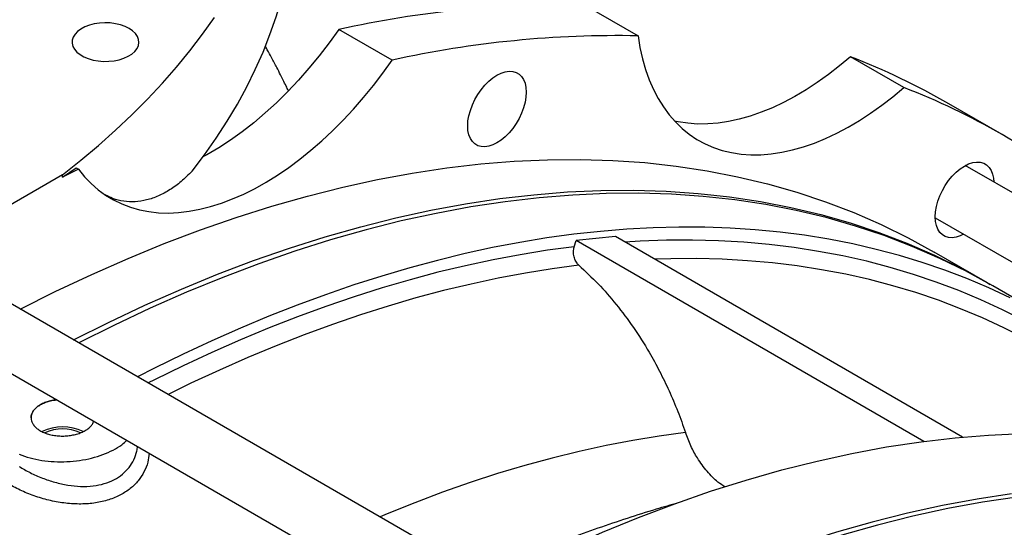
# Model space of a CAD drawing. Units: inches. Extents: x 0.1 to 16.9, y 0.1 to 10.9.
# Drawn here: x 9.3 to 9.7, y 9.5 to 9.6 of the extents above; entities that cross this region are included whole.
import ezdxf

# ---------------------------------------------------------------- set-up
doc = ezdxf.new("R2010")
doc.units = ezdxf.units.IN
doc.header["$MEASUREMENT"] = 0

msp = doc.modelspace()

# ---------------------------------------------------------------- linework, layer by layer
at = {"color": 7, "linetype": 'Continuous', "lineweight": 25}
for p, q in [((9.495554743524137, 9.652292482207415), (9.515196598557095, 9.640953480654323)), ((9.424516056381265, 9.63197890186984), (9.404874201348305, 9.643317903422933)), ((9.613186232092044, 9.621914063817583), (9.593544377059084, 9.633253065370676)), ((9.64940511974252, 9.604575093252807), (9.629763264709561, 9.6159140948059)), ((9.302938848661315, 9.588924365107909), (9.308012071331271, 9.592331579356964)), ((9.308012071331271, 9.592331579356964), (9.308929402604418, 9.591802015285063)), ((9.996653666845557, 9.384868283420927), (9.635859628708978, 9.593150248230899)), ((9.302938848661315, 9.589738659167976), (9.21676804497812, 9.539993313061133)), ((9.302938848661315, 9.588924365107909), (9.302938848661315, 9.589738659167976)), ((9.624749420568577, 9.573904717955772), (9.926782220239058, 9.399544894059208)), ((9.50686859473353, 9.566949149271101), (9.492351228457126, 9.565512377453636)), ((9.634861204717966, 9.49306058828933), (9.50686859473353, 9.566949149271101)), ((9.491673265586156, 9.563230942612734), (9.492351228457126, 9.565512377453636)), ((9.62060015708722, 9.491475846867347), (9.492351228457126, 9.565512377453636)), ((9.644049006459577, 9.54993364858068), (9.624407151426619, 9.561272650133773)), ((9.669757014424151, 9.31951574709504), (9.265408550889921, 9.552941146494023)), ((9.66761923249913, 9.536326846716968), (9.646013191962872, 9.54879974842537)), ((9.66761923249913, 9.536326846716968), (9.646013191962872, 9.54879974842537)), ((9.25429834274952, 9.533695616218896), (9.64828227820058, 9.306253531523893))]:
    msp.add_line(p, q, dxfattribs=at)
at = {"color": 7, "linetype": 'Continuous', "lineweight": 25, "flags": 128}
for points in [[(9.350736360489368, 9.591022905613299), (9.355342005751396, 9.597114454008594), (9.359663861747299, 9.603274915722636), (9.363698838078438, 9.609499885638156), (9.367444049483169, 9.61578491251047), (9.370896817899979, 9.6221255021504), (9.37405467438247, 9.628517120637888), (9.376915360864805, 9.634955197564052), (9.37947683177638, 9.641435129299303), (9.38173725550452, 9.647952282285233), (9.383695015704209, 9.654501996347902), (9.385348712453874, 9.661079588030152), (9.386697163256414, 9.667680353940577), (9.387739403884769, 9.674299574116741), (9.388474689071389, 9.680932515400249), (9.38890249304116, 9.687574434821249), (9.389024378749543, 9.69348824750712)], [(9.302938848661315, 9.589738659167976), (9.30973228682467, 9.595117342947146), (9.31627378525142, 9.600599118511111), (9.322558652125993, 9.606180054118502), (9.328582379698876, 9.611856146906533), (9.334340647519769, 9.617623325762008), (9.339829325536364, 9.623477454241279), (9.345044477056588, 9.629414333537074), (9.349982361572138, 9.635429705490031), (9.354639437441337, 9.641519255642818), (9.359012364429319, 9.647678616334632)], [(9.327564513435403, 9.643683379776313), (9.3260534520643, 9.644425376082111), (9.324355779585066, 9.645017834217395), (9.322515464823164, 9.645445409827667), (9.320580170964256, 9.645697028929215), (9.318600021102725, 9.645766174719478), (9.316626300079857, 9.645651056358808), (9.314710126233399, 9.645354655352278), (9.312901127459453, 9.644884648330267), (9.311246155876042, 9.64425320822776), (9.309788074377858, 9.643476689011731), (9.308564646509812, 9.64257520212199), (9.307607558411046, 9.641572095595452), (9.306941598160586, 9.640493349364244), (9.306584013779103, 9.639366902389117), (9.306544066514249, 9.63822192905503), (9.3068227909792, 9.637088083569912), (9.30741296835672, 9.635994731936245), (9.30829931336274, 9.634970191387028), (9.309458870127177, 9.634040996984321), (9.310861606738918, 9.633231214375071), (9.312471193056545, 9.632561816503495), (9.314245941639909, 9.632050140422852), (9.31613988743293, 9.631709438274859), (9.318103978234417, 9.631548534066184), (9.320087345124298, 9.631571595131316), (9.322038619941939, 9.63177802420078), (9.323907265694524, 9.632162474870109), (9.325644885438612, 9.632714990068909), (9.327206475735561, 9.633421259943756), (9.32855159221695, 9.634262992475875), (9.329645397072463, 9.63521838723483), (9.330459561330896, 9.636262699998207), (9.33097299856561, 9.637368883613986), (9.331172411021928, 9.638508288507571), (9.331052634021978, 9.639651404690722), (9.330616769727138, 9.640768626054745), (9.329876106793698, 9.64183101715316), (9.328849828002582, 9.642811062614568), (9.327564513435403, 9.643683379776313)], [(9.404874201348305, 9.643317903422933), (9.401326965815395, 9.638392940227655), (9.397649070220593, 9.63362032919675), (9.393851471574157, 9.629014288664223), (9.389945483499934, 9.624588540725242), (9.385942742530364, 9.620356270355915), (9.381855173439467, 9.616330086133251), (9.377694953717146, 9.612521982672297), (9.373474477290575, 9.608943304892335), (9.369206317600815, 9.605604714218668), (9.364903190144618, 9.602516156820593), (9.360577914593037, 9.599686833980263), (9.356243376599656, 9.597125174680656), (9.354749897635502, 9.596305849363757)], [(9.515196598557095, 9.640953480654323), (9.515906290139839, 9.63664256553158), (9.516828506101437, 9.632503579804222), (9.517960729431076, 9.628547820036443), (9.519299869943298, 9.624786082712482), (9.520842272712047, 9.621228634769697), (9.522583728046099, 9.617885185576927), (9.524519482978596, 9.61476486043466), (9.526644254239361, 9.61187617566926), (9.528952242674558, 9.60922701538931), (9.53143714907437, 9.606824609967456), (9.534092191365476, 9.604675516306488), (9.53691012312142, 9.602785599943552), (9.539883253340324, 9.601160019041277), (9.543003467436009, 9.599803210309583), (9.546262249385187, 9.598718876896523), (9.549650704970304, 9.59790997828126), (9.553159586054605, 9.597378722196735), (9.556779315823128, 9.597126558604089), (9.560500014920786, 9.59715417573527), (9.564311528416157, 9.597461498214638), (9.56820345351741, 9.59804768726469), (9.572165167964737, 9.598911142995341), (9.576185859021745, 9.60004950877051), (9.580254552986752, 9.601459677640111), (9.584360145143384, 9.603137800819873), (9.588491430068759, 9.605079298195855), (9.592637132216536, 9.607278870824986), (9.596785936691342, 9.609730515397505), (9.600926520130598, 9.61242754062184), (9.60504758160946, 9.615362585487205), (9.60913787348451, 9.618527639354054), (9.613186232092044, 9.621914063817583)], [(9.308929402604418, 9.591802015285063), (9.311149462066618, 9.589035971009734), (9.31354954997446, 9.586513264699539), (9.31612311575036, 9.584240781595373), (9.318863135342308, 9.582224724002094), (9.321762130394676, 9.58047059436052), (9.324812188658935, 9.578983180229592), (9.328004985588624, 9.57776654121964), (9.331331807059595, 9.576823997912465), (9.334783573153526, 9.576158122798448), (9.338350862939823, 9.575770733255439), (9.342023940188225, 9.57566288658857), (9.345792779941975, 9.575834877144535), (9.349647095879002, 9.576286235508253), (9.353576368386463, 9.577015729784016), (9.357569873271991, 9.57802136895773), (9.361616711033324, 9.579300408331001), (9.36570583660638, 9.580849357012257), (9.369826089510653, 9.582663987444466), (9.373966224309571, 9.584739346943435), (9.378114941302771, 9.587069771215218), (9.382260917366436, 9.589648899815703), (9.386392836857592, 9.592469693510223), (9.390499422497973, 9.595524453485794), (9.394569466153175, 9.598804842363542), (9.398591859423107, 9.602301906953967), (9.40255562396022, 9.60600610269295), (9.4064499414328, 9.609907319691809), (9.410264183051519, 9.613994910330286), (9.413987938578662, 9.618257718317176), (9.417611044740871, 9.622684109139277), (9.42112361296784, 9.627262001815554), (9.424516056381265, 9.63197890186984)], [(9.593544377059084, 9.633253065370676), (9.589496018451552, 9.629866640907148), (9.5854057265765, 9.626701587040298), (9.581284665097638, 9.623766542174934), (9.577144081658382, 9.621069516950596), (9.572995277183576, 9.61861787237808), (9.568849575035799, 9.616418299748949), (9.564718290110424, 9.614476802372966), (9.560612697953793, 9.612798679193203), (9.556544003988785, 9.611388510323604), (9.552523312931777, 9.610250144548434), (9.54856159848445, 9.609386688817786), (9.544669673383197, 9.608800499767732), (9.540858159887827, 9.608493177288363), (9.53713746079017, 9.608465560157182), (9.533517731021647, 9.608717723749827), (9.530008849937344, 9.609248979834353), (9.528664585959309, 9.609533343660784)], [(9.452374794731515, 9.607755661537478), (9.452484753901176, 9.60959450712809), (9.45281239295856, 9.61152287528022), (9.45335104211729, 9.613501509979251), (9.454089736033833, 9.615490131928617), (9.455013437030265, 9.617448258520142), (9.456103341218032, 9.619336027943195), (9.457337261290894, 9.6211150106562), (9.458690078194499, 9.622748991701279), (9.460134252477893, 9.624204707936372), (9.461640384917322, 9.625452525176867), (9.463177814999643, 9.626467041462156), (9.464715245081964, 9.627227604166295), (9.466221377521393, 9.627718730425912), (9.467665551804787, 9.627930422326646), (9.469018368708392, 9.627858370431873), (9.470252288781255, 9.627504041510388), (9.471342192969022, 9.62687464867723), (9.472265893965453, 9.625983004555467), (9.473004587881997, 9.624847260448126), (9.473543237040726, 9.623490536830017), (9.473870876098111, 9.621940452681539), (9.47398083526777, 9.62022856324588), (9.473870876098111, 9.618389717655269), (9.473543237040726, 9.616461349503135), (9.473004587881997, 9.614482714804106), (9.472265893965453, 9.61249409285474), (9.471342192969022, 9.610535966263216), (9.470252288781255, 9.608648196840162), (9.469018368708392, 9.606869214127158), (9.467665551804787, 9.605235233082078), (9.466221377521393, 9.603779516846988), (9.464715245081964, 9.602531699606493), (9.463177814999643, 9.601517183321201), (9.461640384917322, 9.600756620617062), (9.460134252477893, 9.600265494357448), (9.458690078194499, 9.600053802456712), (9.457337261290894, 9.600125854351484), (9.456103341218032, 9.600480183272971), (9.455013437030265, 9.601109576106127), (9.454089736033833, 9.60200122022789), (9.45335104211729, 9.603136964335233), (9.45281239295856, 9.60449368795334), (9.452484753901176, 9.606043772101819), (9.452374794731515, 9.607755661537478)], [(9.287419018509462, 9.540234774000004), (9.300306854157686, 9.546690882895849), (9.313748186030654, 9.553024168171133), (9.32715258114147, 9.558930312126101), (9.34051085278729, 9.564405266984707), (9.353813845875985, 9.569445280486367), (9.367052443200594, 9.574046898457583), (9.380217571687794, 9.578206967179256), (9.39330020861613, 9.581922635548079), (9.406291387799747, 9.585191357030558), (9.419182205733353, 9.588010891408263), (9.43196382769425, 9.590379306313173), (9.444627493797201, 9.592294978552014), (9.457164524998023, 9.593756595218725), (9.469566329041768, 9.594763154594252), (9.481824406351432, 9.595313966833078), (9.493930355853129, 9.595408654436008), (9.505875880733777, 9.595047152508888), (9.517652794127317, 9.594229708807083), (9.529253024725575, 9.592956883565673), (9.540668622309946, 9.591229549115498), (9.551891763200068, 9.58904888928531), (9.56291475561578, 9.58641639859043), (9.573730044948697, 9.583333881208484), (9.584330218939739, 9.57980344974291), (9.594708012759147, 9.575827523775086), (9.604856313985419, 9.571408828206067), (9.614768167479815, 9.566550391389079), (9.624407151426619, 9.561272650133773)], [(9.624744870996036, 9.57426410111634), (9.624854830165697, 9.576102946706952), (9.62518246922308, 9.578031314859084), (9.625721118381811, 9.580009949558113), (9.626459812298354, 9.581998571507478), (9.627383513294786, 9.583956698099005), (9.628473417482551, 9.585844467522056), (9.629707337555415, 9.58762345023506), (9.63106015445902, 9.58925743128014), (9.632504328742414, 9.590713147515231), (9.634010461181843, 9.591960964755728), (9.635547891264164, 9.592975481041018), (9.637085321346484, 9.593736043745157), (9.638591453785914, 9.594227170004771), (9.640035628069308, 9.594438861905507), (9.641388444972913, 9.594366810010735), (9.642622365045776, 9.59401248108925), (9.643712269233543, 9.593383088256092), (9.644635970229972, 9.592491444134328), (9.645374664146518, 9.591355700026988), (9.645913313305247, 9.589998976408879), (9.646240952362632, 9.5884488922604), (9.646346361959749, 9.587096385985308)], [(9.307060873542422, 9.52889577244691), (9.319948709190644, 9.535351881342756), (9.333390041063614, 9.54168516661804), (9.346794436174429, 9.54759131057301), (9.36015270782025, 9.553066265431612), (9.373455700908945, 9.558106278933273), (9.386694298233554, 9.56270789690449), (9.399859426720752, 9.56686796562616), (9.41294206364909, 9.570583633994985), (9.425933242832706, 9.573852355477465), (9.438824060766313, 9.57667188985517), (9.451605682727209, 9.57904030476008), (9.46426934883016, 9.58095597699892), (9.476806380030983, 9.582417593665632), (9.489208184074728, 9.58342415304116), (9.501466261384392, 9.583974965279985), (9.513572210886089, 9.584069652882915), (9.525517735766737, 9.583708150955795), (9.537294649160277, 9.58289070725399), (9.548894879758535, 9.58161788201258), (9.560310477342906, 9.579890547562405), (9.571533618233028, 9.577709887732217), (9.58255661064874, 9.575077397037337), (9.593371899981657, 9.57199487965539), (9.603972073972699, 9.568464448189816), (9.614349867792107, 9.56448852222199), (9.624498169018379, 9.560069826652974), (9.634410022512775, 9.555211389835987), (9.644078635186014, 9.54991654150094), (9.645029776616003, 9.549364407832284)], [(9.646013191962872, 9.54879974842537), (9.636374208016067, 9.55407748968068), (9.62646235452167, 9.558935926497666), (9.6163140532954, 9.563354622066685), (9.605936259475989, 9.567330548034509), (9.595336085484947, 9.570860979500083), (9.584520796152033, 9.573943496882029), (9.573497803736318, 9.57657598757691), (9.562274662846198, 9.578756647407097), (9.550859065261825, 9.58048398185727), (9.539258834663567, 9.58175680709868), (9.527481921270029, 9.582574250800485), (9.515536396389379, 9.582935752727606), (9.503430446887682, 9.582841065124676), (9.491172369578019, 9.58229025288585), (9.478770565534273, 9.581283693510322), (9.466233534333451, 9.57982207684361), (9.4535698682305, 9.57790640460477), (9.440788246269603, 9.57553798969986), (9.427897428335996, 9.572718455322153), (9.41490624915238, 9.569449733839676), (9.401823612224044, 9.56573406547085), (9.388658483736844, 9.561573996749178), (9.375419886412235, 9.556972378777962), (9.36211689332354, 9.5519323652763), (9.348758621677721, 9.546457410417696), (9.335354226566905, 9.540551266462728), (9.321912894693936, 9.534217981187444), (9.309025059045718, 9.5277618722916)], [(9.646013191962872, 9.54879974842537), (9.636374208016067, 9.55407748968068), (9.62646235452167, 9.558935926497666), (9.6163140532954, 9.563354622066685), (9.60593625947599, 9.567330548034509), (9.595336085484947, 9.570860979500083), (9.584520796152033, 9.573943496882029), (9.573497803736318, 9.57657598757691), (9.562274662846198, 9.578756647407097), (9.550859065261827, 9.58048398185727), (9.539258834663567, 9.58175680709868), (9.527481921270029, 9.582574250800485), (9.515536396389379, 9.582935752727606), (9.503430446887682, 9.582841065124676), (9.491172369578019, 9.58229025288585), (9.478770565534273, 9.581283693510322), (9.466233534333451, 9.57982207684361), (9.4535698682305, 9.57790640460477), (9.440788246269603, 9.57553798969986), (9.427897428335996, 9.572718455322153), (9.41490624915238, 9.569449733839676), (9.401823612224044, 9.56573406547085), (9.388658483736844, 9.561573996749178), (9.375419886412235, 9.556972378777962), (9.36211689332354, 9.5519323652763), (9.348758621677721, 9.546457410417696), (9.335354226566905, 9.540551266462728), (9.321912894693936, 9.534217981187444), (9.309025059045718, 9.5277618722916)], [(9.63523615381935, 9.567850855710184), (9.634010461181843, 9.567265060195924), (9.632504328742414, 9.56677393393631), (9.63106015445902, 9.566562242035573), (9.629707337555415, 9.566634293930347), (9.628473417482551, 9.566988622851833), (9.627383513294786, 9.567618015684989), (9.626459812298354, 9.568509659806754), (9.625721118381811, 9.569645403914093), (9.62518246922308, 9.571002127532202), (9.624854830165697, 9.57255221168068), (9.624744870996036, 9.57426410111634)], [(9.652350115518402, 9.544432342108937), (9.644477557584361, 9.548088774644278), (9.636460627511855, 9.551473195005606), (9.628302715402107, 9.554584172030681), (9.62000727097309, 9.557420390187632), (9.611577802100769, 9.559980650131257), (9.603017873335718, 9.562263869210183), (9.594331104395796, 9.56426908192468), (9.585521168635482, 9.565995440334952), (9.57659179149253, 9.567442214419692), (9.567546748912605, 9.568608792384795), (9.558389865752554, 9.569494680922055), (9.549125014163003, 9.570099505417774), (9.539756111950938, 9.570423010111174), (9.530287120923008, 9.570465058202554), (9.520722045210183, 9.57022563191113), (9.511064929574559, 9.569704832482563), (9.501319857698943, 9.568902880146137), (9.491490950459996, 9.567820114021634), (9.481582364185657, 9.566456991975937), (9.471598288897559, 9.564814090429403), (9.461542946539199, 9.562892104112123), (9.451420589190626, 9.560691845770132), (9.441235497270366, 9.558214245821736), (9.430991977725371, 9.555460351964065), (9.420694362209753, 9.55243132873003), (9.410347005253065, 9.549128456995884), (9.39995428241891, 9.545553133439585), (9.389520588454666, 9.541706869950174), (9.379050335433064, 9.537591292988461), (9.3685479508865, 9.533208142899232), (9.358017875934742, 9.528559273175327), (9.347464563406945, 9.523646649673848), (9.336892475958685, 9.518472349784865), (9.330631099581973, 9.515288970583198)], [(9.652350115518402, 9.544432342108937), (9.644477557584361, 9.548088774644278), (9.636460627511855, 9.551473195005606), (9.628302715402107, 9.554584172030681), (9.62000727097309, 9.557420390187632), (9.611577802100769, 9.559980650131257), (9.603017873335718, 9.562263869210183), (9.594331104395796, 9.564269081924678), (9.585521168635482, 9.565995440334952), (9.57659179149253, 9.567442214419692), (9.567546748912605, 9.568608792384795), (9.558389865752556, 9.569494680922055), (9.549125014163003, 9.570099505417774), (9.539756111950938, 9.570423010111174), (9.530287120923008, 9.570465058202554), (9.520722045210183, 9.57022563191113), (9.511064929574559, 9.569704832482563), (9.501319857698943, 9.568902880146137), (9.491490950459996, 9.567820114021634), (9.481582364185657, 9.566456991975937), (9.471598288897559, 9.564814090429403), (9.461542946539199, 9.562892104112123), (9.451420589190626, 9.560691845770132), (9.441235497270366, 9.558214245821736), (9.430991977725371, 9.555460351964065), (9.420694362209753, 9.55243132873003), (9.410347005253065, 9.549128456995884), (9.39995428241891, 9.545553133439585), (9.389520588454666, 9.541706869950174), (9.379050335433064, 9.537591292988461), (9.3685479508865, 9.533208142899232), (9.358017875934742, 9.528559273175327), (9.347464563406945, 9.523646649673848), (9.336892475958685, 9.518472349784865), (9.330631099581973, 9.515288970583198)], [(9.462310095722934, 9.439272304171261), (9.475197931371156, 9.445728413067107), (9.488639263244124, 9.45206169834239), (9.50204365835494, 9.457967842297359), (9.515401930000758, 9.463442797155963), (9.528704923089455, 9.468482810657624), (9.541943520414064, 9.473084428628841), (9.555108648901264, 9.477244497350512), (9.5681912858296, 9.480960165719337), (9.581182465013216, 9.484228887201816), (9.594073282946823, 9.487048421579521), (9.60685490490772, 9.48941683648443), (9.619518571010671, 9.491332508723271), (9.63205560221149, 9.492794125389983), (9.644457406255238, 9.49380068476551), (9.656715483564902, 9.494351497004338)], [(9.462310095722934, 9.439272304171261), (9.475197931371156, 9.445728413067107), (9.488639263244124, 9.45206169834239), (9.50204365835494, 9.457967842297359), (9.515401930000758, 9.463442797155963), (9.528704923089455, 9.468482810657624), (9.541943520414064, 9.473084428628841), (9.555108648901264, 9.477244497350512), (9.5681912858296, 9.480960165719337), (9.581182465013216, 9.484228887201816), (9.594073282946823, 9.487048421579521), (9.60685490490772, 9.48941683648443), (9.619518571010671, 9.491332508723271), (9.63205560221149, 9.492794125389983), (9.644457406255238, 9.49380068476551), (9.656715483564902, 9.494351497004338)], [(9.652831157146567, 9.472101562089225), (9.640167491043616, 9.470185889850383), (9.627385869082719, 9.467817474945473), (9.614495051149113, 9.464997940567768), (9.601503871965496, 9.461729219085289), (9.58842123503716, 9.458013550716466), (9.575256106549961, 9.453853481994793), (9.56201750922535, 9.449251864023577), (9.548714516136656, 9.444211850521917), (9.535356244490835, 9.438736895663311), (9.52195184938002, 9.432830751708343), (9.50851051750705, 9.426497466433057), (9.495622681858833, 9.420041357537215)], [(9.652831157146567, 9.472101562089225), (9.640167491043616, 9.470185889850383), (9.627385869082719, 9.467817474945473), (9.614495051149113, 9.464997940567768), (9.601503871965496, 9.461729219085289), (9.58842123503716, 9.458013550716466), (9.575256106549961, 9.453853481994793), (9.56201750922535, 9.449251864023577), (9.548714516136656, 9.444211850521917), (9.535356244490835, 9.438736895663311), (9.52195184938002, 9.432830751708343), (9.50851051750705, 9.426497466433057), (9.495622681858833, 9.420041357537215)], [(9.654795342649862, 9.470967661933916), (9.642131676546912, 9.469051989695075), (9.629350054586014, 9.466683574790165), (9.616459236652409, 9.463864040412458), (9.603468057468794, 9.460595318929979), (9.590385420540455, 9.456879650561154), (9.577220292053257, 9.452719581839483), (9.563981694728648, 9.448117963868267), (9.550678701639951, 9.443077950366606), (9.537320429994132, 9.437602995508001), (9.523916034883316, 9.431696851553033), (9.510474703010347, 9.425363566277749), (9.49758686736213, 9.418907457381906)]]:
    msp.add_lwpolyline(points, dxfattribs=at)
at = {"color": 8, "linetype": 'Continuous', "lineweight": 25, "flags": 128}
for points in [[(9.491673265586156, 9.563230942612734), (9.481761102271118, 9.56190857012966), (9.471772033530796, 9.56030341120815), (9.461710358372494, 9.558416156662346), (9.451580407051228, 9.556247618712213), (9.441386539206105, 9.553798730633993), (9.431133141984064, 9.551070546358533), (9.42082462815177, 9.548064240017723), (9.41046543419649, 9.544781105439172), (9.400060018416756, 9.541222555589384), (9.389612859003638, 9.537390121965657), (9.379128452113465, 9.533285453936976), (9.368611309932808, 9.528910318034162), (9.35806595873656, 9.524266597189623), (9.347496936939967, 9.519356289926977), (9.336908793145414, 9.514181509500958), (9.33458014938711, 9.51300923265628)], [(9.491673265586156, 9.563230942612734), (9.481761102271118, 9.56190857012966), (9.471772033530796, 9.56030341120815), (9.461710358372494, 9.558416156662346), (9.451580407051228, 9.556247618712213), (9.441386539206105, 9.553798730633993), (9.431133141984064, 9.551070546358533), (9.42082462815177, 9.548064240017723), (9.41046543419649, 9.544781105439172), (9.400060018416756, 9.541222555589384), (9.389612859003638, 9.537390121965657), (9.379128452113465, 9.533285453936976), (9.368611309932808, 9.528910318034164), (9.35806595873656, 9.524266597189623), (9.347496936939967, 9.519356289926977), (9.336908793145414, 9.514181509500958), (9.33458014938711, 9.51300923265628)], [(9.657355128092869, 9.536003903737665), (9.649532436967615, 9.539970337140756), (9.641557484696392, 9.543657647909495), (9.633433776016131, 9.54706421558851), (9.625164881037458, 9.550188543100056), (9.61675443367574, 9.553029257401937), (9.608206130054096, 9.5555851100909), (9.599523726879077, 9.557854977951283), (9.590711039789701, 9.559837863448625), (9.581771941680605, 9.561532895168048), (9.572710361000043, 9.562939328197226), (9.563530280023437, 9.564056544453742), (9.554235733103319, 9.564884052956714), (9.544830804896339, 9.565421490042574), (9.5353196285682, 9.565668619524882), (9.525706383977269, 9.565625332798117), (9.515995295837648, 9.565291648885415), (9.510306897610393, 9.564964259269862)], [(9.657355128092869, 9.536003903737665), (9.649532436967615, 9.539970337140756), (9.641557484696392, 9.543657647909495), (9.633433776016131, 9.54706421558851), (9.625164881037458, 9.550188543100058), (9.61675443367574, 9.553029257401937), (9.608206130054096, 9.5555851100909), (9.599523726879077, 9.557854977951283), (9.590711039789701, 9.559837863448623), (9.581771941680605, 9.561532895168048), (9.572710361000043, 9.562939328197226), (9.56353028002344, 9.564056544453742), (9.554235733103319, 9.564884052956714), (9.544830804896339, 9.565421490042574), (9.5353196285682, 9.565668619524882), (9.525706383977269, 9.565625332798117), (9.515995295837648, 9.565291648885415), (9.510306897610393, 9.564964259269862)], [(9.698336208301628, 9.502384156914605), (9.694295091091245, 9.505644030145675), (9.687338677766368, 9.510935394997551), (9.680214890906168, 9.515959754622644), (9.67292685925413, 9.520714902338929), (9.665477783689502, 9.525198749701351), (9.65787093582148, 9.52940932741907), (9.650109656552335, 9.533344786220368), (9.642197354610092, 9.537003397664835), (9.634137505051433, 9.5403835549025), (9.62593364773546, 9.54348377337955), (9.617589385769007, 9.546302691490352), (9.609108383924161, 9.54883907117545), (9.600494367028706, 9.551091798465329), (9.591751118330198, 9.553059883969658), (9.582882477834367, 9.554742463311833), (9.573892340618606, 9.55613879750861), (9.564784655121262, 9.55724827329465), (9.555563421407493, 9.558070403391888), (9.546232689412465, 9.558604826723515), (9.536796557162612, 9.558851308572585), (9.527259168975817, 9.558809740685088), (9.521265288206502, 9.558638115034494)], [(9.698336208301626, 9.502384156914607), (9.694295091091245, 9.505644030145675), (9.687338677766366, 9.510935394997551), (9.680214890906168, 9.515959754622644), (9.67292685925413, 9.520714902338929), (9.665477783689502, 9.525198749701351), (9.65787093582148, 9.52940932741907), (9.650109656552335, 9.533344786220368), (9.642197354610092, 9.537003397664835), (9.634137505051433, 9.5403835549025), (9.62593364773546, 9.54348377337955), (9.617589385769007, 9.546302691490352), (9.609108383924161, 9.54883907117545), (9.600494367028706, 9.551091798465329), (9.591751118330198, 9.553059883969658), (9.582882477834367, 9.554742463311833), (9.573892340618606, 9.55613879750861), (9.564784655121262, 9.55724827329465), (9.555563421407493, 9.558070403391888), (9.546232689412465, 9.558604826723515), (9.536796557162612, 9.558851308572585), (9.527259168975817, 9.558809740685088), (9.521265288206502, 9.558638115034494)], [(9.493380056303181, 9.556425883411316), (9.48354560750483, 9.555112407212926), (9.473634908713265, 9.553518475679383), (9.463652222213135, 9.551644774311283), (9.453601841248778, 9.549492108929561), (9.44348808817782, 9.547061405328938), (9.433315312612272, 9.544353708879765), (9.423087889547894, 9.541370184078431), (9.412810217482633, 9.538112114046571), (9.402486716524987, 9.534580899979211), (9.392121826493034, 9.530778060542174), (9.381720005005015, 9.52670523121894), (9.371285725562243, 9.522364163607284), (9.360823475625196, 9.517756724665952), (9.350337754683594, 9.512884895911764), (9.341902431673274, 9.508782169068054)], [(9.493380056303181, 9.556425883411316), (9.48354560750483, 9.555112407212926), (9.473634908713265, 9.553518475679383), (9.463652222213135, 9.551644774311283), (9.453601841248778, 9.549492108929561), (9.443488088177821, 9.547061405328938), (9.433315312612272, 9.544353708879765), (9.423087889547894, 9.541370184078431), (9.412810217482633, 9.538112114046571), (9.402486716524987, 9.534580899979211), (9.392121826493034, 9.530778060542174), (9.381720005005015, 9.52670523121894), (9.371285725562243, 9.522364163607284), (9.360823475625196, 9.517756724665952), (9.350337754683594, 9.512884895911764), (9.341902431673274, 9.508782169068054)], [(9.532688144150205, 9.494735519059383), (9.523002805682685, 9.493426379601447), (9.513239954758895, 9.491830960853221), (9.503404107782183, 9.489950000873154), (9.49349981492468, 9.487784369814236), (9.483531658022349, 9.485335069521467), (9.47350424845536, 9.482603233068383), (9.463422225014831, 9.479590124232892), (9.453290251756863, 9.476297136912633), (9.443113015844899, 9.472725794480136), (9.432895225381387, 9.468877749078107), (9.42264160722976, 9.464754780855117), (9.42004698430951, 9.463670279064734)], [(9.532688144150205, 9.494735519059383), (9.523002805682685, 9.493426379601447), (9.513239954758895, 9.491830960853221), (9.503404107782183, 9.489950000873154), (9.49349981492468, 9.487784369814236), (9.483531658022349, 9.485335069521467), (9.47350424845536, 9.482603233068383), (9.463422225014831, 9.479590124232892), (9.453290251756863, 9.476297136912633), (9.443113015844899, 9.472725794480136), (9.432895225381387, 9.468877749078107), (9.42264160722976, 9.464754780855117), (9.42004698430951, 9.463670279064734)]]:
    msp.add_lwpolyline(points, dxfattribs=at)
at = {"color": 7, "linetype": 'Continuous', "lineweight": 25}
for centre, radius, start, end in [((9.487598078381382, 9.27007541440412), 0.3822998763279188, 88.8074381435086, 102.496782354957), ((9.50723993341435, 9.25873641285101), 0.3822998763279382, 88.80743814351027, 102.4967823549577), ((9.499030981483232, 9.389328900353577), 0.2615946869157824, 60.01645290889419, 68.82012469267393), ((9.518938398318634, 9.37857537337633), 0.2609528164949442, 51.16119882654584, 68.82804941870253), ((9.585049173172324, 9.009314888394089), 0.6446187871076791, 115.3626281973453, 115.9533371221612), ((9.303069271059579, 9.479406967402866), 0.01741400780693471, 64.44256068690036, 115.9314137576126), ((9.303068767754882, 9.480410870368518), 0.01568268526038284, 65.4987569924278, 114.869737842932)]:
    msp.add_arc(centre, radius, start, end, dxfattribs=at)
for points, knots in [([(9.386238534315822, 9.620790494980724), (9.385973303152483, 9.621338053928673), (9.385343846421117, 9.622637541746254), (9.38438721886873, 9.624575055321005), (9.383229574062307, 9.62688261607156), (9.381824829098393, 9.629623364969211), (9.380195265917385, 9.63269830604853), (9.378761490828893, 9.63532632640685), (9.377968062881788, 9.636742293600442), (9.377706209924895, 9.637209601561876)], [0, 0, 0, 0, 0.09555894985204, 0.2267841511102552, 0.3398880910234523, 0.5069090293496474, 0.7349216731823948, 0.9125168908672643, 1, 1, 1, 1]), ([(9.350736360489368, 9.591022905613299), (9.349416419016901, 9.589727145575951), (9.346776595884089, 9.587135684217614), (9.342614297531236, 9.584120952838969), (9.338336948413382, 9.581812521288848), (9.334017300557452, 9.580335315648648), (9.329747591699844, 9.579688160422265), (9.325546299054405, 9.5798900154799), (9.321829818103183, 9.580729962691802), (9.31961294124298, 9.581879652697255), (9.318708540489977, 9.582348682134711)], [0, 0, 0, 0, 0.1282137350987021, 0.2564216602915484, 0.3882232497323835, 0.5200199240123611, 0.6483018336480392, 0.7765812133341692, 0.9088537020152792, 1, 1, 1, 1]), ([(9.493380056303181, 9.556425883411316), (9.493063691902568, 9.556758214669053), (9.492366978281865, 9.557490091306883), (9.49165007356134, 9.559079841986078), (9.491323695431966, 9.560938752853737), (9.491435505310983, 9.5623587485525), (9.491632493747503, 9.563081376182964), (9.491673265586156, 9.563230942612734)], [0, 0, 0, 0, 0.2032148901099307, 0.4475300684753845, 0.6918622865606473, 0.9362229511669354, 1, 1, 1, 1]), ([(9.493380056303181, 9.556425883411316), (9.493063691902568, 9.556758214669053), (9.492366978281865, 9.557490091306883), (9.49165007356134, 9.559079841986078), (9.491323695431966, 9.560938752853737), (9.491435505310983, 9.5623587485525), (9.491632493747503, 9.563081376182964), (9.491673265586156, 9.563230942612734)], [0, 0, 0, 0, 0.2032148901099313, 0.4475300684753859, 0.6918622865606459, 0.9362229511669348, 1, 1, 1, 1]), ([(9.493380056303181, 9.556425883411316), (9.495769181992015, 9.554187489022521), (9.50054743344087, 9.549710700178242), (9.50725451221581, 9.541997015585103), (9.513563794173649, 9.533570692815628), (9.518838743334419, 9.525260338922294), (9.523160088241681, 9.517405218777135), (9.52667846656333, 9.510136732658308), (9.529901639090978, 9.50259334376199), (9.531759309121224, 9.497354793986302), (9.532688144150205, 9.494735519059383)], [0, 0, 0, 0, 0.1419484351910692, 0.2838968746113702, 0.4299695065393236, 0.5760421459311186, 0.6812122470394911, 0.7863823507295358, 0.8931911737713585, 1, 1, 1, 1]), ([(9.493380056303181, 9.556425883411316), (9.495769181992015, 9.554187489022523), (9.50054743344087, 9.549710700178242), (9.50725451221581, 9.541997015585103), (9.513563794173649, 9.533570692815628), (9.518838743334419, 9.525260338922294), (9.523160088241681, 9.517405218777135), (9.52667846656333, 9.510136732658308), (9.529901639090978, 9.50259334376199), (9.531759309121224, 9.497354793986302), (9.532688144150205, 9.494735519059383)], [0, 0, 0, 0, 0.1419484351910685, 0.2838968746113693, 0.4299695065393226, 0.576042145931118, 0.6812122470394905, 0.786382350729535, 0.8931911737713573, 1, 1, 1, 1]), ([(9.291402491525247, 9.500174287031033), (9.291449493065599, 9.500652627302076), (9.29153413451236, 9.501514033381179), (9.292176192112796, 9.502706190555136), (9.293043982364225, 9.503735038079883), (9.294218151926655, 9.504659120630214), (9.295601386019525, 9.505452598276456), (9.29733270207883, 9.506103125111427), (9.298712184604835, 9.506532197830818), (9.301922120256974, 9.506947218703079), (9.298712189981579, 9.506532197870301), (9.297332679372902, 9.506103124944694), (9.295601471024181, 9.505452598900655), (9.29421783471516, 9.504659118300891), (9.293045166195608, 9.503735046772901), (9.292171774473152, 9.502706158115876), (9.291552354550095, 9.501514167173115), (9.2913322223734, 9.500268726958893), (9.29152028120278, 9.499026034079659), (9.292016137602701, 9.497911097532128), (9.292831853666804, 9.496864482051027), (9.293932214397007, 9.495912932281266), (9.295297220199043, 9.495088627149977), (9.296878284130479, 9.494409246380421), (9.298638659236785, 9.493900415985756), (9.300522172461019, 9.493568655444019), (9.302479442251112, 9.493430200229918), (9.304452997002075, 9.493480036003792), (9.306386373525717, 9.493723504427862), (9.308227147320284, 9.494145057745229), (9.309918586561665, 9.494738972889634), (9.311418042383659, 9.495481447843233), (9.312680042208658, 9.496356304013077), (9.313657714308473, 9.497336389723584), (9.314269634327413, 9.49821381308748), (9.314429864983293, 9.498767406116277), (9.314483190171648, 9.498951643348358)], [0, 0, 0, 0, 0.03681703764832586, 0.06630096181471903, 0.0957848446492745, 0.125271666363218, 0.1547584785370464, 0.184253983094983, 0.2137495195797501, 0.2419056375838073, 0.270061755587865, 0.2995572920726322, 0.3290527966305687, 0.3585396088043972, 0.3880264305183407, 0.4175103133528961, 0.4469942375192894, 0.4838112751676152, 0.513314439640328, 0.542817624460285, 0.5723207001709286, 0.6018237779174858, 0.6313283432250212, 0.6608329086573236, 0.6903375814021092, 0.7198422476721641, 0.7493466162940269, 0.7788509553153772, 0.8083518143260542, 0.8378526297263729, 0.8673452881420762, 0.8968379257366876, 0.9263228895775113, 0.9558078760556565, 0.9852927436371313, 1, 1, 1, 1]), ([(9.291402491525247, 9.500174287031033), (9.291436760589123, 9.499791499462564), (9.291505298740509, 9.499025924061632), (9.292020152125515, 9.497911127011253), (9.292830777982063, 9.496864474152146), (9.293932502642049, 9.495912934397886), (9.29529714296238, 9.495088626582818), (9.296878304826064, 9.494409246532392), (9.298638653691409, 9.493900415945035), (9.30052217394688, 9.49356865545493), (9.302479441852975, 9.493430200226994), (9.30445299710874, 9.493480036004573), (9.306386373497137, 9.493723504427653), (9.30822714732794, 9.494145057745285), (9.309918586559615, 9.494738972889618), (9.311418042384208, 9.495481447843236), (9.31268004220851, 9.496356304013077), (9.313657714308514, 9.497336389723584), (9.314269634327408, 9.49821381308748), (9.31442986498329, 9.498767406116277), (9.314483190171648, 9.498951643348358)], [0, 0, 0, 0, 0.05715577085162671, 0.1143115811214794, 0.1714671800164837, 0.2286227828556143, 0.2857812675108457, 0.3429397524077852, 0.4000984451986172, 0.4572571254461088, 0.514415229066918, 0.5715732753433661, 0.6287245798788467, 0.6858757999290288, 0.7430112176491273, 0.8001465950330251, 0.8572671062382977, 0.9143876612983087, 0.9715079860226601, 1, 1, 1, 1]), ([(9.547227559590702, 9.474685330890294), (9.5463595901282, 9.475252112408517), (9.54399757733829, 9.47679449984605), (9.540534874767635, 9.48038786068703), (9.537201453005437, 9.484928508042385), (9.534545559668786, 9.489780863779552), (9.53331126318601, 9.493073349238022), (9.532688144150205, 9.494735519059383)], [0, 0, 0, 0, 0.1356933279049822, 0.3692634244211761, 0.6096065532837616, 0.802914784659488, 1, 1, 1, 1]), ([(9.547227559590702, 9.474685330890294), (9.5463595901282, 9.475252112408517), (9.54399757733829, 9.47679449984605), (9.540534874767635, 9.48038786068703), (9.537201453005437, 9.484928508042385), (9.534545559668786, 9.489780863779552), (9.53331126318601, 9.493073349238022), (9.532688144150205, 9.494735519059383)], [0, 0, 0, 0, 0.1356933279049775, 0.3692634244211727, 0.6096065532837593, 0.8029147846594883, 1, 1, 1, 1]), ([(9.286972040153879, 9.48673680711847), (9.288289730256894, 9.486261516222937), (9.290925114723095, 9.485310932895228), (9.29534018746719, 9.484415552198891), (9.299945236096747, 9.483953192259007), (9.304646311475121, 9.483948755871655), (9.309300374533807, 9.484405174718765), (9.313780720655464, 9.48528901744602), (9.31795664905079, 9.486583604118543), (9.321694682900395, 9.488242839981442), (9.32468718477431, 9.490021963770465), (9.326118896971765, 9.491330705185112), (9.326724897659199, 9.491884656040849)], [0, 0, 0, 0, 0.102727127632826, 0.2054545873882689, 0.3081794263498018, 0.4109044124801555, 0.5136716732213797, 0.6164386667383414, 0.7191935211293494, 0.8219481107390554, 0.9246359935446599, 0.9999999999999999, 0.9999999999999999, 0.9999999999999999, 0.9999999999999999]), ([(9.286972040153879, 9.48673680711847), (9.288289730256894, 9.486261516222937), (9.290925114723095, 9.485310932895228), (9.29534018746719, 9.48441555219889), (9.299945236096747, 9.483953192259007), (9.304646311475123, 9.483948755871655), (9.309300374533807, 9.484405174718765), (9.313780720655464, 9.48528901744602), (9.31795664905079, 9.486583604118543), (9.321694682900395, 9.488242839981442), (9.324687184774312, 9.490021963770465), (9.326118896971765, 9.491330705185112), (9.326724897659199, 9.491884656040849)], [0, 0, 0, 0, 0.1027271276328261, 0.2054545873882691, 0.3081794263498021, 0.4109044124801559, 0.5136716732213802, 0.6164386667383419, 0.7191935211293501, 0.8219481107390562, 0.9246359935446606, 1, 1, 1, 1]), ([(9.529932941363262, 9.468800425209317), (9.527244458242263, 9.468031885660922), (9.520973991023963, 9.466239387130232), (9.511120324556488, 9.463114606800001), (9.500364373443137, 9.45947606047633), (9.489594436693617, 9.455561540663625), (9.478814951434332, 9.451394708436638), (9.468035461461026, 9.44693677696607), (9.460835952993992, 9.443865956703759), (9.457237666532304, 9.442213879041448), (9.457224810865405, 9.442207976631968)], [0, 0, 0, 0, 0.1105080308676524, 0.2577427321385579, 0.4054054077481573, 0.553452386295301, 0.7018399909222078, 0.8505251547176687, 0.9994659683598563, 1, 1, 1, 1]), ([(9.529932941363262, 9.468800425209317), (9.527244458242265, 9.468031885660922), (9.520973991023965, 9.466239387130233), (9.51112032455649, 9.463114606800001), (9.500364373443135, 9.45947606047633), (9.489594436693617, 9.455561540663625), (9.478814951434334, 9.451394708436636), (9.46803546146103, 9.446936776966082), (9.460835952993992, 9.443865956703736), (9.457237666532304, 9.442213879041448), (9.457224810865405, 9.442207976631968)], [0, 0, 0, 0, 0.1105080308675781, 0.2577427321385795, 0.4054054077481732, 0.5534523862953177, 0.7018399909221602, 0.8505251547176156, 0.9994659683598466, 1, 1, 1, 1])]:
    msp.add_open_spline(points, degree=3, knots=knots, dxfattribs=at)
at = {"color": 8, "linetype": 'Continuous', "lineweight": 25}
for points, knots in [([(9.33493116008109, 9.487147281582542), (9.334806860991375, 9.486020071318544), (9.33454300360252, 9.483627272162678), (9.333133532915895, 9.480188691670653), (9.330992314949839, 9.476899119405493), (9.328078177033799, 9.47403409024604), (9.324438882151908, 9.471624751098286), (9.320112492884261, 9.46982638404419), (9.315171680694974, 9.468677446835148), (9.309808442577573, 9.46827590767789), (9.304216582581939, 9.468582042541502), (9.298598223566811, 9.469559497309982), (9.293129707059855, 9.47111303009816), (9.287882262686763, 9.473159543597971), (9.284749343688596, 9.474870428354082), (9.283183065213803, 9.475725771874904)], [0, 0, 0, 0, 0.06543712881999361, 0.138907452853905, 0.21236832622277, 0.286951674376111, 0.3615295138071052, 0.4403836405878915, 0.5192474935494366, 0.6005311463943316, 0.6818263208403891, 0.7617019664962674, 0.8415713509373155, 0.9207948296900812, 1, 1, 1, 1]), ([(9.33493116008109, 9.487147281582542), (9.334806860991375, 9.486020071318544), (9.33454300360252, 9.483627272162678), (9.333133532915895, 9.480188691670653), (9.330992314949839, 9.476899119405493), (9.328078177033799, 9.47403409024604), (9.324438882151908, 9.471624751098286), (9.320112492884261, 9.46982638404419), (9.315171680694974, 9.468677446835148), (9.309808442577573, 9.46827590767789), (9.304216582581939, 9.468582042541502), (9.298598223566811, 9.469559497309982), (9.293129707059855, 9.47111303009816), (9.287882262686763, 9.473159543597971), (9.284749343688596, 9.474870428354082), (9.283183065213803, 9.475725771874904)], [0, 0, 0, 0, 0.06543712881999258, 0.138907452853904, 0.2123683262227691, 0.2869516743761103, 0.3615295138071045, 0.4403836405878909, 0.519247493549436, 0.6005311463943311, 0.681826320840389, 0.7617019664962671, 0.8415713509373152, 0.9207948296900805, 1, 1, 1, 1]), ([(9.286972040153879, 9.482257755517855), (9.288300787659095, 9.481472281994556), (9.290996900995916, 9.479878506176675), (9.29547272710344, 9.477916490791571), (9.300169612567398, 9.476342070194873), (9.304931368736623, 9.475283236116574), (9.309717141180437, 9.474793477100786), (9.314245059230506, 9.474957265671534), (9.318463717354952, 9.47580059984102), (9.322099332512812, 9.47726197741501), (9.32518143402357, 9.479310706866594), (9.32760298579107, 9.481791836470508), (9.329366596367572, 9.48469807765631), (9.330394268049153, 9.487344304143187), (9.330561047464915, 9.489056303747136), (9.330617657946402, 9.489637413360953)], [0, 0, 0, 0, 0.08198402261437214, 0.1663508047307083, 0.2484161858103903, 0.3327797204890924, 0.4149763532031618, 0.4997408004525766, 0.5783576241167286, 0.6596290191201231, 0.7339666545713588, 0.8106193632705957, 0.8847398088015257, 0.9608768570732711, 1, 1, 1, 1]), ([(9.286972040153879, 9.482257755517855), (9.288300787659095, 9.481472281994556), (9.290996900995916, 9.479878506176675), (9.29547272710344, 9.477916490791571), (9.300169612567398, 9.476342070194873), (9.304931368736623, 9.475283236116574), (9.309717141180437, 9.474793477100786), (9.314245059230506, 9.474957265671534), (9.318463717354952, 9.47580059984102), (9.322099332512812, 9.47726197741501), (9.32518143402357, 9.479310706866594), (9.32760298579107, 9.481791836470508), (9.329366596367572, 9.48469807765631), (9.330394268049153, 9.487344304143187), (9.330561047464915, 9.489056303747136), (9.330617657946402, 9.489637413360953)], [0, 0, 0, 0, 0.08198402261437297, 0.1663508047307092, 0.2484161858103913, 0.3327797204890929, 0.4149763532031623, 0.4997408004525775, 0.5783576241167296, 0.6596290191201241, 0.7339666545713599, 0.8106193632705968, 0.8847398088015268, 0.9608768570732719, 1, 1, 1, 1])]:
    msp.add_open_spline(points, degree=3, knots=knots, dxfattribs=at)

doc.saveas('drawing.dxf')
